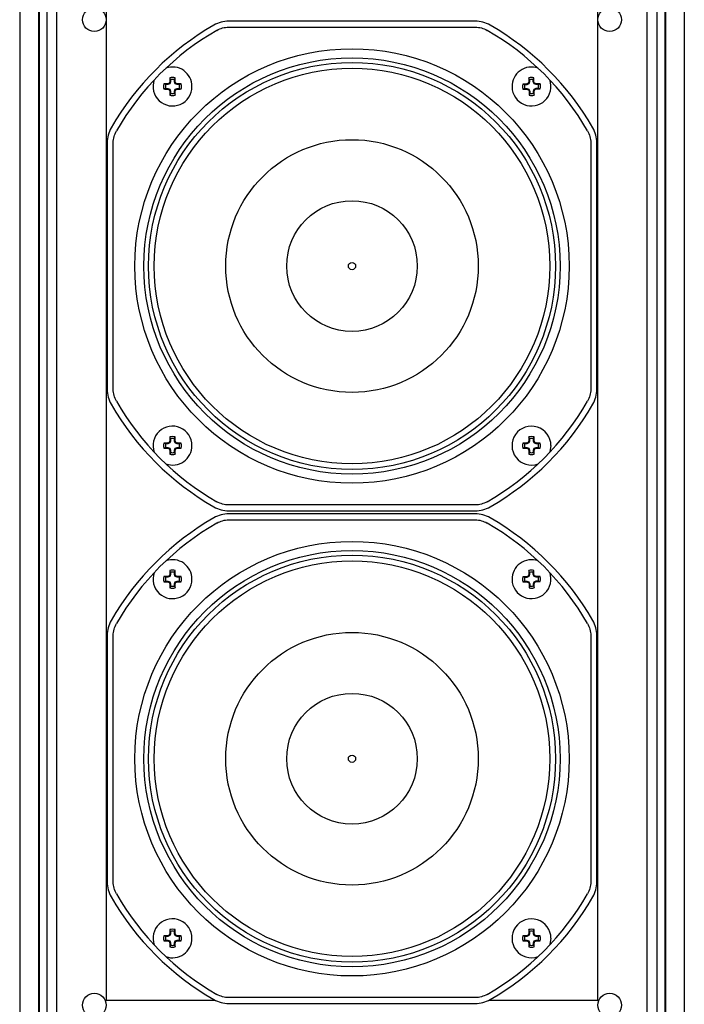
# Model space of a CAD drawing. Units: inches. Extents: x 42 to 291, y -45 to 131.
# Drawn here: x 211 to 215, y 110 to 116 of the extents above; entities that cross this region are included whole.
import ezdxf

# ---------------------------------------------------------------- set-up
doc = ezdxf.new("R2010")
doc.units = ezdxf.units.IN
doc.header["$MEASUREMENT"] = 0

msp = doc.modelspace()

# ---------------------------------------------------------------- linework, layer by layer
at = {"color": 7, "linetype": 'Continuous', "lineweight": 25}
for p, q in [((210.68, 122.6371), (210.68, 66.2021)), ((210.805, 122.6371), (210.805, 66.2671)), ((210.8599, 122.6371), (210.8599, 66.2671)), ((214.8859, 66.2671), (214.8859, 122.6371)), ((214.9408, 122.6371), (214.9408, 66.2671)), ((215.0658, 122.6371), (215.0658, 66.2021)), ((211.2504, 122.6086), (211.2504, 109.6086)), ((214.4954, 109.6086), (214.4954, 122.6086)), ((212.0341, 116.0657), (212.0214, 116.0636)), ((212.0468, 116.0669), (212.0341, 116.0657)), ((212.0597, 116.0673), (212.0468, 116.0669)), ((213.6861, 116.0673), (212.0597, 116.0673)), ((213.699, 116.0669), (213.6861, 116.0673)), ((213.7117, 116.0657), (213.699, 116.0669)), ((213.7244, 116.0636), (213.7117, 116.0657)), ((211.973, 116.0473), (211.9617, 116.0413)), ((211.9847, 116.0525), (211.973, 116.0473)), ((211.9807, 116.0068), (211.9903, 116.0119)), ((211.9967, 116.057), (211.9847, 116.0525)), ((211.9903, 116.0119), (211.9997, 116.016)), ((212.009, 116.0607), (211.9967, 116.057)), ((211.9997, 116.016), (212.0093, 116.0196)), ((212.0214, 116.0636), (212.009, 116.0607)), ((212.0093, 116.0196), (212.0191, 116.0226)), ((212.0191, 116.0226), (212.0291, 116.0249)), ((212.0291, 116.0249), (212.0392, 116.0266)), ((212.0392, 116.0266), (212.0494, 116.0276)), ((212.0494, 116.0276), (212.0603, 116.0279)), ((212.0603, 116.0279), (213.6855, 116.0279)), ((213.6855, 116.0279), (213.6964, 116.0276)), ((213.6964, 116.0276), (213.7066, 116.0266)), ((213.7066, 116.0266), (213.7167, 116.0249)), ((213.7167, 116.0249), (213.7267, 116.0226)), ((213.7368, 116.0607), (213.7244, 116.0636)), ((213.7267, 116.0226), (213.7365, 116.0196)), ((213.7365, 116.0196), (213.7461, 116.016)), ((213.7491, 116.057), (213.7368, 116.0607)), ((213.7461, 116.016), (213.7555, 116.0119)), ((213.7611, 116.0525), (213.7491, 116.057)), ((213.7555, 116.0119), (213.765, 116.0068)), ((213.7728, 116.0473), (213.7611, 116.0525)), ((213.7841, 116.0413), (213.7728, 116.0473)), ((211.676, 115.682), (211.6719, 115.694)), ((211.676, 115.682), (211.676, 115.6671)), ((211.7008, 115.682), (211.7049, 115.694)), ((211.7008, 115.6671), (211.7008, 115.682)), ((214.0439, 115.6816), (214.0395, 115.6936)), ((214.0439, 115.6816), (214.0443, 115.6668)), ((214.0686, 115.6823), (214.0725, 115.6944)), ((214.069, 115.6674), (214.0686, 115.6823)), ((211.6433, 115.6492), (211.6312, 115.6534)), ((211.6433, 115.6245), (211.6312, 115.6203)), ((211.6582, 115.6492), (211.6433, 115.6492)), ((211.6433, 115.6245), (211.6582, 115.6245)), ((211.6582, 115.6492), (211.6572, 115.654)), ((211.6582, 115.6245), (211.6572, 115.6197)), ((211.6708, 115.6544), (211.6582, 115.6492)), ((211.6582, 115.6245), (211.6708, 115.6192)), ((211.6708, 115.6544), (211.6671, 115.6582)), ((211.6708, 115.6192), (211.6671, 115.6155)), ((211.676, 115.6671), (211.6708, 115.6544)), ((211.6708, 115.6192), (211.676, 115.6066)), ((211.676, 115.6671), (211.6712, 115.668)), ((211.7008, 115.6671), (211.7056, 115.668)), ((211.706, 115.6544), (211.7008, 115.6671)), ((211.7008, 115.6066), (211.706, 115.6192)), ((211.706, 115.6544), (211.7097, 115.6582)), ((211.7186, 115.6492), (211.706, 115.6544)), ((211.706, 115.6192), (211.7186, 115.6245)), ((211.706, 115.6192), (211.7097, 115.6155)), ((211.7186, 115.6492), (211.7196, 115.654)), ((211.7335, 115.6492), (211.7186, 115.6492)), ((211.7186, 115.6245), (211.7196, 115.6197)), ((211.7186, 115.6245), (211.7335, 115.6245)), ((211.7335, 115.6492), (211.7456, 115.6534)), ((211.7335, 115.6245), (211.7456, 115.6203)), ((214.012, 115.6481), (213.9998, 115.6519)), ((214.0126, 115.6234), (214.0007, 115.6189)), ((214.0269, 115.6485), (214.012, 115.6481)), ((214.0126, 115.6234), (214.0275, 115.6237)), ((214.0269, 115.6485), (214.0258, 115.6532)), ((214.0275, 115.6237), (214.0267, 115.6189)), ((214.0394, 115.654), (214.0269, 115.6485)), ((214.0275, 115.6237), (214.0402, 115.6188)), ((214.0394, 115.654), (214.0355, 115.6576)), ((214.0402, 115.6188), (214.0366, 115.615)), ((214.0443, 115.6668), (214.0394, 115.654)), ((214.0443, 115.6668), (214.0395, 115.6676)), ((214.0402, 115.6188), (214.0458, 115.6063)), ((214.069, 115.6674), (214.0738, 115.6684)), ((214.0746, 115.6549), (214.069, 115.6674)), ((214.0705, 115.6069), (214.0754, 115.6197)), ((214.0746, 115.6549), (214.0782, 115.6587)), ((214.0873, 115.65), (214.0746, 115.6549)), ((214.0754, 115.6197), (214.0879, 115.6252)), ((214.0754, 115.6197), (214.0793, 115.616)), ((214.0873, 115.65), (214.0881, 115.6548)), ((214.1022, 115.6503), (214.0873, 115.65)), ((214.0879, 115.6252), (214.1028, 115.6256)), ((214.0879, 115.6252), (214.089, 115.6205)), ((214.1022, 115.6503), (214.1141, 115.6548)), ((214.1028, 115.6256), (214.115, 115.6218)), ((211.676, 115.6066), (211.6712, 115.6057)), ((211.676, 115.5917), (211.6719, 115.5797)), ((211.676, 115.6066), (211.676, 115.5917)), ((211.7008, 115.6066), (211.7056, 115.6057)), ((211.7008, 115.5917), (211.7008, 115.6066)), ((211.7008, 115.5917), (211.7049, 115.5797)), ((214.0458, 115.6063), (214.041, 115.6052)), ((214.0462, 115.5914), (214.0423, 115.5793)), ((214.0458, 115.6063), (214.0462, 115.5914)), ((214.0705, 115.6069), (214.0753, 115.6061)), ((214.0709, 115.592), (214.0705, 115.6069)), ((214.0709, 115.592), (214.0753, 115.5801)), ((211.278, 115.3523), (211.2727, 115.3406)), ((211.284, 115.3636), (211.278, 115.3523)), ((214.4678, 115.3523), (214.4618, 115.3636)), ((214.4731, 115.3406), (214.4678, 115.3523)), ((211.2596, 115.2912), (211.2583, 115.2784)), ((211.2617, 115.3038), (211.2596, 115.2912)), ((211.2645, 115.3163), (211.2617, 115.3038)), ((211.2683, 115.3286), (211.2645, 115.3163)), ((211.2727, 115.3406), (211.2683, 115.3286)), ((211.2986, 115.286), (211.3003, 115.2962)), ((211.3003, 115.2962), (211.3026, 115.3062)), ((211.3026, 115.3062), (211.3056, 115.3159)), ((211.3056, 115.3159), (211.3092, 115.3255)), ((211.3092, 115.3255), (211.3134, 115.3349)), ((211.3134, 115.3349), (211.3185, 115.3445)), ((214.4273, 115.3445), (214.4324, 115.3349)), ((214.4324, 115.3349), (214.4366, 115.3256)), ((214.4366, 115.3256), (214.4402, 115.3159)), ((214.4402, 115.3159), (214.4432, 115.3062)), ((214.4432, 115.3062), (214.4455, 115.2962)), ((214.4455, 115.2962), (214.4471, 115.286)), ((214.4775, 115.3286), (214.4731, 115.3406)), ((214.4813, 115.3163), (214.4775, 115.3286)), ((214.4841, 115.3038), (214.4813, 115.3163)), ((214.4862, 115.2912), (214.4841, 115.3038)), ((214.4875, 115.2784), (214.4862, 115.2912)), ((211.2583, 115.2784), (211.2579, 115.2656)), ((211.2579, 115.2656), (211.2579, 113.6391)), ((211.2973, 115.2649), (211.2976, 115.2758)), ((211.2973, 113.6397), (211.2973, 115.2649)), ((211.2976, 115.2758), (211.2986, 115.286)), ((214.4471, 115.286), (214.4481, 115.2758)), ((214.4481, 115.2758), (214.4485, 115.2649)), ((214.4485, 115.2649), (214.4485, 113.6397)), ((214.4879, 115.2656), (214.4875, 115.2784)), ((214.4879, 113.6391), (214.4879, 115.2656)), ((211.2579, 113.6391), (211.2583, 113.6263)), ((211.2583, 113.6263), (211.2596, 113.6135)), ((211.2596, 113.6135), (211.2617, 113.6009)), ((211.2617, 113.6009), (211.2645, 113.5884)), ((211.2976, 113.6289), (211.2973, 113.6397)), ((211.2986, 113.6187), (211.2976, 113.6289)), ((211.3003, 113.6085), (211.2986, 113.6187)), ((211.3026, 113.5986), (211.3003, 113.6085)), ((211.3056, 113.5888), (211.3026, 113.5986)), ((214.4432, 113.5986), (214.4402, 113.5888)), ((214.4455, 113.6085), (214.4432, 113.5986)), ((214.4471, 113.6187), (214.4455, 113.6085)), ((214.4481, 113.6289), (214.4471, 113.6187)), ((214.4485, 113.6397), (214.4481, 113.6289)), ((214.4813, 113.5884), (214.4841, 113.6009)), ((214.4841, 113.6009), (214.4862, 113.6135)), ((214.4862, 113.6135), (214.4875, 113.6263)), ((214.4875, 113.6263), (214.4879, 113.6391)), ((211.2645, 113.5884), (211.2683, 113.5762)), ((211.2683, 113.5762), (211.2727, 113.5641)), ((211.2727, 113.5641), (211.278, 113.5525)), ((211.278, 113.5525), (211.284, 113.5411)), ((211.3092, 113.5792), (211.3056, 113.5888)), ((211.3134, 113.5698), (211.3092, 113.5792)), ((211.3185, 113.5602), (211.3134, 113.5698)), ((214.4324, 113.5698), (214.4273, 113.5602)), ((214.4366, 113.5791), (214.4324, 113.5698)), ((214.4402, 113.5888), (214.4366, 113.5791)), ((214.4618, 113.5411), (214.4678, 113.5525)), ((214.4678, 113.5525), (214.4731, 113.5641)), ((214.4731, 113.5641), (214.4775, 113.5762)), ((214.4775, 113.5762), (214.4813, 113.5884)), ((211.6433, 113.2802), (211.6312, 113.2844)), ((211.6582, 113.2802), (211.6433, 113.2802)), ((211.6582, 113.2802), (211.6572, 113.285)), ((211.6708, 113.2854), (211.6582, 113.2802)), ((211.6708, 113.2854), (211.6671, 113.2892)), ((211.676, 113.2981), (211.6708, 113.2854)), ((211.676, 113.2981), (211.6712, 113.299)), ((211.676, 113.313), (211.6719, 113.325)), ((211.676, 113.313), (211.676, 113.2981)), ((211.7008, 113.313), (211.7049, 113.325)), ((211.7008, 113.2981), (211.7008, 113.313)), ((211.7008, 113.2981), (211.7056, 113.299)), ((211.706, 113.2854), (211.7008, 113.2981)), ((211.706, 113.2854), (211.7097, 113.2892)), ((211.7186, 113.2802), (211.706, 113.2854)), ((211.7186, 113.2802), (211.7196, 113.285)), ((211.7335, 113.2802), (211.7186, 113.2802)), ((211.7335, 113.2802), (211.7456, 113.2844)), ((214.0123, 113.2802), (214.0002, 113.2844)), ((214.0272, 113.2802), (214.0123, 113.2802)), ((214.0272, 113.2802), (214.0262, 113.285)), ((214.0398, 113.2854), (214.0272, 113.2802)), ((214.0398, 113.2854), (214.0361, 113.2892)), ((214.045, 113.2981), (214.0398, 113.2854)), ((214.045, 113.2981), (214.0402, 113.299)), ((214.045, 113.313), (214.0409, 113.325)), ((214.045, 113.313), (214.045, 113.2981)), ((214.0698, 113.313), (214.0739, 113.325)), ((214.0698, 113.2981), (214.0698, 113.313)), ((214.0698, 113.2981), (214.0746, 113.299)), ((214.075, 113.2854), (214.0698, 113.2981)), ((214.075, 113.2854), (214.0787, 113.2892)), ((214.0876, 113.2802), (214.075, 113.2854)), ((214.0876, 113.2802), (214.0886, 113.285)), ((214.1025, 113.2802), (214.0876, 113.2802)), ((214.1025, 113.2802), (214.1146, 113.2844)), ((211.6433, 113.2555), (211.6312, 113.2513)), ((211.6433, 113.2555), (211.6582, 113.2555)), ((211.6582, 113.2555), (211.6572, 113.2507)), ((211.6582, 113.2555), (211.6708, 113.2502)), ((211.6708, 113.2502), (211.6671, 113.2465)), ((211.6708, 113.2502), (211.676, 113.2376)), ((211.676, 113.2376), (211.6712, 113.2367)), ((211.676, 113.2227), (211.6719, 113.2107)), ((211.676, 113.2376), (211.676, 113.2227)), ((211.7008, 113.2376), (211.706, 113.2502)), ((211.7008, 113.2376), (211.7056, 113.2367)), ((211.7008, 113.2227), (211.7008, 113.2376)), ((211.7008, 113.2227), (211.7049, 113.2107)), ((211.706, 113.2502), (211.7186, 113.2555)), ((211.706, 113.2502), (211.7097, 113.2465)), ((211.7186, 113.2555), (211.7196, 113.2507)), ((211.7186, 113.2555), (211.7335, 113.2555)), ((211.7335, 113.2555), (211.7456, 113.2513)), ((214.0123, 113.2555), (214.0002, 113.2513)), ((214.0123, 113.2555), (214.0272, 113.2555)), ((214.0272, 113.2555), (214.0262, 113.2507)), ((214.0272, 113.2555), (214.0398, 113.2502)), ((214.0398, 113.2502), (214.0361, 113.2465)), ((214.0398, 113.2502), (214.045, 113.2376)), ((214.045, 113.2376), (214.0402, 113.2367)), ((214.045, 113.2227), (214.0409, 113.2107)), ((214.045, 113.2376), (214.045, 113.2227)), ((214.0698, 113.2376), (214.075, 113.2502)), ((214.0698, 113.2376), (214.0746, 113.2367)), ((214.0698, 113.2227), (214.0698, 113.2376)), ((214.0698, 113.2227), (214.0739, 113.2107)), ((214.075, 113.2502), (214.0876, 113.2555)), ((214.075, 113.2502), (214.0787, 113.2465)), ((214.0876, 113.2555), (214.0886, 113.2507)), ((214.0876, 113.2555), (214.1025, 113.2555)), ((214.1025, 113.2555), (214.1146, 113.2513)), ((211.9904, 112.8928), (211.9807, 112.898)), ((211.9997, 112.8886), (211.9904, 112.8928)), ((212.0093, 112.8851), (211.9997, 112.8886)), ((212.0191, 112.8821), (212.0093, 112.8851)), ((213.7366, 112.8851), (213.7267, 112.8821)), ((213.7461, 112.8886), (213.7366, 112.8851)), ((213.7554, 112.8928), (213.7461, 112.8886)), ((213.765, 112.898), (213.7554, 112.8928)), ((211.9617, 112.8635), (211.973, 112.8575)), ((211.973, 112.8575), (211.9847, 112.8522)), ((211.9847, 112.8522), (211.9967, 112.8477)), ((211.9967, 112.8477), (212.009, 112.844)), ((212.009, 112.844), (212.0214, 112.8411)), ((212.0291, 112.8798), (212.0191, 112.8821)), ((212.0214, 112.8411), (212.0341, 112.839)), ((212.0392, 112.8781), (212.0291, 112.8798)), ((212.0341, 112.839), (212.0468, 112.8378)), ((212.0494, 112.8771), (212.0392, 112.8781)), ((212.0468, 112.8378), (212.0597, 112.8374)), ((212.0603, 112.8768), (212.0494, 112.8771)), ((212.0597, 112.8374), (213.6861, 112.8374)), ((213.6855, 112.8768), (212.0603, 112.8768)), ((213.6964, 112.8771), (213.6855, 112.8768)), ((213.6861, 112.8374), (213.699, 112.8378)), ((213.7066, 112.8781), (213.6964, 112.8771)), ((213.699, 112.8378), (213.7117, 112.839)), ((213.7167, 112.8798), (213.7066, 112.8781)), ((213.7117, 112.839), (213.7244, 112.8411)), ((213.7267, 112.8821), (213.7167, 112.8798)), ((213.7244, 112.8411), (213.7368, 112.844)), ((213.7368, 112.844), (213.7491, 112.8477)), ((213.7491, 112.8477), (213.7611, 112.8522)), ((213.7611, 112.8522), (213.7728, 112.8575)), ((213.7728, 112.8575), (213.7841, 112.8635)), ((211.973, 112.7973), (211.9617, 112.7913)), ((211.9847, 112.8025), (211.973, 112.7973)), ((211.9807, 112.7568), (211.9903, 112.7619)), ((211.9967, 112.807), (211.9847, 112.8025)), ((211.9903, 112.7619), (211.9997, 112.766)), ((212.009, 112.8107), (211.9967, 112.807)), ((211.9997, 112.766), (212.0093, 112.7696)), ((212.0214, 112.8136), (212.009, 112.8107)), ((212.0093, 112.7696), (212.0191, 112.7726)), ((212.0191, 112.7726), (212.0291, 112.7749)), ((212.0341, 112.8157), (212.0214, 112.8136)), ((212.0291, 112.7749), (212.0392, 112.7766)), ((212.0468, 112.8169), (212.0341, 112.8157)), ((212.0392, 112.7766), (212.0494, 112.7776)), ((212.0597, 112.8173), (212.0468, 112.8169)), ((212.0494, 112.7776), (212.0603, 112.7779)), ((213.6861, 112.8173), (212.0597, 112.8173)), ((212.0603, 112.7779), (213.6855, 112.7779)), ((213.6855, 112.7779), (213.6964, 112.7776)), ((213.699, 112.8169), (213.6861, 112.8173)), ((213.6964, 112.7776), (213.7066, 112.7766)), ((213.7117, 112.8157), (213.699, 112.8169)), ((213.7066, 112.7766), (213.7167, 112.7749)), ((213.7244, 112.8136), (213.7117, 112.8157)), ((213.7167, 112.7749), (213.7267, 112.7726)), ((213.7368, 112.8107), (213.7244, 112.8136)), ((213.7267, 112.7726), (213.7365, 112.7696)), ((213.7365, 112.7696), (213.7461, 112.766)), ((213.7491, 112.807), (213.7368, 112.8107)), ((213.7461, 112.766), (213.7555, 112.7619)), ((213.7611, 112.8025), (213.7491, 112.807)), ((213.7555, 112.7619), (213.765, 112.7568)), ((213.7728, 112.7973), (213.7611, 112.8025)), ((213.7841, 112.7913), (213.7728, 112.7973)), ((211.676, 112.432), (211.6719, 112.444)), ((211.676, 112.432), (211.676, 112.4171)), ((211.7008, 112.432), (211.7049, 112.444)), ((211.7008, 112.4171), (211.7008, 112.432)), ((214.0439, 112.4316), (214.0395, 112.4436)), ((214.0439, 112.4316), (214.0443, 112.4168)), ((214.0686, 112.4323), (214.0725, 112.4444)), ((214.069, 112.4174), (214.0686, 112.4323)), ((211.6433, 112.3992), (211.6312, 112.4034)), ((211.6433, 112.3745), (211.6312, 112.3703)), ((211.6582, 112.3992), (211.6433, 112.3992)), ((211.6433, 112.3745), (211.6582, 112.3745)), ((211.6582, 112.3992), (211.6572, 112.404)), ((211.6582, 112.3745), (211.6572, 112.3697)), ((211.6708, 112.4044), (211.6582, 112.3992)), ((211.6582, 112.3745), (211.6708, 112.3692)), ((211.6708, 112.4044), (211.6671, 112.4082)), ((211.6708, 112.3692), (211.6671, 112.3655)), ((211.676, 112.4171), (211.6708, 112.4044)), ((211.6708, 112.3692), (211.676, 112.3566)), ((211.676, 112.4171), (211.6712, 112.418)), ((211.7008, 112.4171), (211.7056, 112.418)), ((211.706, 112.4044), (211.7008, 112.4171)), ((211.7008, 112.3566), (211.706, 112.3692)), ((211.706, 112.4044), (211.7097, 112.4082)), ((211.7186, 112.3992), (211.706, 112.4044)), ((211.706, 112.3692), (211.7186, 112.3745)), ((211.706, 112.3692), (211.7097, 112.3655)), ((211.7186, 112.3992), (211.7196, 112.404)), ((211.7335, 112.3992), (211.7186, 112.3992)), ((211.7186, 112.3745), (211.7196, 112.3697)), ((211.7186, 112.3745), (211.7335, 112.3745)), ((211.7335, 112.3992), (211.7456, 112.4034)), ((211.7335, 112.3745), (211.7456, 112.3703)), ((214.012, 112.3981), (213.9998, 112.4019)), ((214.0126, 112.3734), (214.0007, 112.3689)), ((214.0269, 112.3985), (214.012, 112.3981)), ((214.0126, 112.3734), (214.0275, 112.3737)), ((214.0269, 112.3985), (214.0258, 112.4032)), ((214.0275, 112.3737), (214.0267, 112.3689)), ((214.0394, 112.404), (214.0269, 112.3985)), ((214.0275, 112.3737), (214.0402, 112.3688)), ((214.0394, 112.404), (214.0355, 112.4076)), ((214.0402, 112.3688), (214.0366, 112.365)), ((214.0443, 112.4168), (214.0394, 112.404)), ((214.0443, 112.4168), (214.0395, 112.4176)), ((214.0402, 112.3688), (214.0458, 112.3563)), ((214.069, 112.4174), (214.0738, 112.4184)), ((214.0746, 112.4049), (214.069, 112.4174)), ((214.0705, 112.3569), (214.0754, 112.3697)), ((214.0746, 112.4049), (214.0782, 112.4087)), ((214.0873, 112.4), (214.0746, 112.4049)), ((214.0754, 112.3697), (214.0879, 112.3752)), ((214.0754, 112.3697), (214.0793, 112.366)), ((214.0873, 112.4), (214.0881, 112.4048)), ((214.1022, 112.4003), (214.0873, 112.4)), ((214.0879, 112.3752), (214.1028, 112.3756)), ((214.0879, 112.3752), (214.089, 112.3705)), ((214.1022, 112.4003), (214.1141, 112.4048)), ((214.1028, 112.3756), (214.115, 112.3718)), ((211.676, 112.3566), (211.6712, 112.3557)), ((211.676, 112.3417), (211.6719, 112.3297)), ((211.676, 112.3566), (211.676, 112.3417)), ((211.7008, 112.3566), (211.7056, 112.3557)), ((211.7008, 112.3417), (211.7008, 112.3566)), ((211.7008, 112.3417), (211.7049, 112.3297)), ((214.0458, 112.3563), (214.041, 112.3552)), ((214.0462, 112.3414), (214.0423, 112.3293)), ((214.0458, 112.3563), (214.0462, 112.3414)), ((214.0705, 112.3569), (214.0753, 112.3561)), ((214.0709, 112.342), (214.0705, 112.3569)), ((214.0709, 112.342), (214.0753, 112.3301)), ((211.284, 112.1136), (211.278, 112.1023)), ((214.4678, 112.1023), (214.4618, 112.1136)), ((211.2596, 112.0412), (211.2583, 112.0284)), ((211.2617, 112.0538), (211.2596, 112.0412)), ((211.2645, 112.0663), (211.2617, 112.0538)), ((211.2683, 112.0786), (211.2645, 112.0663)), ((211.2727, 112.0906), (211.2683, 112.0786)), ((211.278, 112.1023), (211.2727, 112.0906)), ((211.2986, 112.036), (211.3003, 112.0462)), ((211.3003, 112.0462), (211.3026, 112.0562)), ((211.3026, 112.0562), (211.3056, 112.0659)), ((211.3056, 112.0659), (211.3092, 112.0755)), ((211.3092, 112.0755), (211.3134, 112.0849)), ((211.3134, 112.0849), (211.3185, 112.0945)), ((214.4273, 112.0945), (214.4324, 112.0849)), ((214.4324, 112.0849), (214.4366, 112.0756)), ((214.4366, 112.0756), (214.4402, 112.0659)), ((214.4402, 112.0659), (214.4432, 112.0562)), ((214.4432, 112.0562), (214.4455, 112.0462)), ((214.4455, 112.0462), (214.4471, 112.036)), ((214.4731, 112.0906), (214.4678, 112.1023)), ((214.4775, 112.0786), (214.4731, 112.0906)), ((214.4813, 112.0663), (214.4775, 112.0786)), ((214.4841, 112.0538), (214.4813, 112.0663)), ((214.4862, 112.0412), (214.4841, 112.0538)), ((214.4875, 112.0284), (214.4862, 112.0412)), ((211.2583, 112.0284), (211.2579, 112.0156)), ((211.2579, 112.0156), (211.2579, 110.3891)), ((211.2973, 112.0149), (211.2976, 112.0258)), ((211.2973, 110.3897), (211.2973, 112.0149)), ((211.2976, 112.0258), (211.2986, 112.036)), ((214.4471, 112.036), (214.4481, 112.0258)), ((214.4481, 112.0258), (214.4485, 112.0149)), ((214.4485, 112.0149), (214.4485, 110.3897)), ((214.4879, 112.0156), (214.4875, 112.0284)), ((214.4879, 110.3891), (214.4879, 112.0156)), ((211.2579, 110.3891), (211.2583, 110.3763)), ((211.2583, 110.3763), (211.2596, 110.3635)), ((211.2596, 110.3635), (211.2617, 110.3509)), ((211.2617, 110.3509), (211.2645, 110.3384)), ((211.2976, 110.3789), (211.2973, 110.3897)), ((211.2986, 110.3687), (211.2976, 110.3789)), ((211.3003, 110.3585), (211.2986, 110.3687)), ((211.3026, 110.3486), (211.3003, 110.3585)), ((214.4455, 110.3585), (214.4432, 110.3486)), ((214.4471, 110.3687), (214.4455, 110.3585)), ((214.4481, 110.3789), (214.4471, 110.3687)), ((214.4485, 110.3897), (214.4481, 110.3789)), ((214.4813, 110.3384), (214.4841, 110.3509)), ((214.4841, 110.3509), (214.4862, 110.3635)), ((214.4862, 110.3635), (214.4875, 110.3763)), ((214.4875, 110.3763), (214.4879, 110.3891)), ((211.2645, 110.3384), (211.2683, 110.3262)), ((211.2683, 110.3262), (211.2727, 110.3141)), ((211.2727, 110.3141), (211.278, 110.3025)), ((211.278, 110.3025), (211.284, 110.2911)), ((211.3056, 110.3388), (211.3026, 110.3486)), ((211.3092, 110.3292), (211.3056, 110.3388)), ((211.3134, 110.3198), (211.3092, 110.3292)), ((211.3185, 110.3102), (211.3134, 110.3198)), ((214.4324, 110.3198), (214.4273, 110.3102)), ((214.4366, 110.3291), (214.4324, 110.3198)), ((214.4402, 110.3388), (214.4366, 110.3291)), ((214.4432, 110.3486), (214.4402, 110.3388)), ((214.4618, 110.2911), (214.4678, 110.3025)), ((214.4678, 110.3025), (214.4731, 110.3141)), ((214.4731, 110.3141), (214.4775, 110.3262)), ((214.4775, 110.3262), (214.4813, 110.3384)), ((211.6433, 110.0302), (211.6312, 110.0344)), ((211.6582, 110.0302), (211.6433, 110.0302)), ((211.6582, 110.0302), (211.6572, 110.035)), ((211.6708, 110.0354), (211.6582, 110.0302)), ((211.6708, 110.0354), (211.6671, 110.0392)), ((211.676, 110.0481), (211.6708, 110.0354)), ((211.676, 110.0481), (211.6712, 110.049)), ((211.676, 110.063), (211.6719, 110.075)), ((211.676, 110.063), (211.676, 110.0481)), ((211.7008, 110.063), (211.7049, 110.075)), ((211.7008, 110.0481), (211.7008, 110.063)), ((211.7008, 110.0481), (211.7056, 110.049)), ((211.706, 110.0354), (211.7008, 110.0481)), ((211.706, 110.0354), (211.7097, 110.0392)), ((211.7186, 110.0302), (211.706, 110.0354)), ((211.7186, 110.0302), (211.7196, 110.035)), ((211.7335, 110.0302), (211.7186, 110.0302)), ((211.7335, 110.0302), (211.7456, 110.0344)), ((214.0123, 110.0302), (214.0002, 110.0344)), ((214.0272, 110.0302), (214.0123, 110.0302)), ((214.0272, 110.0302), (214.0262, 110.035)), ((214.0398, 110.0354), (214.0272, 110.0302)), ((214.0398, 110.0354), (214.0361, 110.0392)), ((214.045, 110.0481), (214.0398, 110.0354)), ((214.045, 110.0481), (214.0402, 110.049)), ((214.045, 110.063), (214.0409, 110.075)), ((214.045, 110.063), (214.045, 110.0481)), ((214.0698, 110.063), (214.0739, 110.075)), ((214.0698, 110.0481), (214.0698, 110.063)), ((214.0698, 110.0481), (214.0746, 110.049)), ((214.075, 110.0354), (214.0698, 110.0481)), ((214.075, 110.0354), (214.0787, 110.0392)), ((214.0876, 110.0302), (214.075, 110.0354)), ((214.0876, 110.0302), (214.0886, 110.035)), ((214.1025, 110.0302), (214.0876, 110.0302)), ((214.1025, 110.0302), (214.1146, 110.0344)), ((211.6433, 110.0055), (211.6312, 110.0013)), ((211.6433, 110.0055), (211.6582, 110.0055)), ((211.6582, 110.0055), (211.6572, 110.0007)), ((211.6582, 110.0055), (211.6708, 110.0002)), ((211.6708, 110.0002), (211.6671, 109.9965)), ((211.6708, 110.0002), (211.676, 109.9876)), ((211.676, 109.9876), (211.6712, 109.9867)), ((211.676, 109.9727), (211.6719, 109.9607)), ((211.676, 109.9876), (211.676, 109.9727)), ((211.7008, 109.9876), (211.706, 110.0002)), ((211.7008, 109.9876), (211.7056, 109.9867)), ((211.7008, 109.9727), (211.7008, 109.9876)), ((211.7008, 109.9727), (211.7049, 109.9607)), ((211.706, 110.0002), (211.7186, 110.0055)), ((211.706, 110.0002), (211.7097, 109.9965)), ((211.7186, 110.0055), (211.7196, 110.0007)), ((211.7186, 110.0055), (211.7335, 110.0055)), ((211.7335, 110.0055), (211.7456, 110.0013)), ((214.0123, 110.0055), (214.0002, 110.0013)), ((214.0123, 110.0055), (214.0272, 110.0055)), ((214.0272, 110.0055), (214.0262, 110.0007)), ((214.0272, 110.0055), (214.0398, 110.0002)), ((214.0398, 110.0002), (214.0361, 109.9965)), ((214.0398, 110.0002), (214.045, 109.9876)), ((214.045, 109.9876), (214.0402, 109.9867)), ((214.045, 109.9727), (214.0409, 109.9607)), ((214.045, 109.9876), (214.045, 109.9727)), ((214.0698, 109.9876), (214.075, 110.0002)), ((214.0698, 109.9876), (214.0746, 109.9867)), ((214.0698, 109.9727), (214.0698, 109.9876)), ((214.0698, 109.9727), (214.0739, 109.9607)), ((214.075, 110.0002), (214.0876, 110.0055)), ((214.075, 110.0002), (214.0787, 109.9965)), ((214.0876, 110.0055), (214.0886, 110.0007)), ((214.0876, 110.0055), (214.1025, 110.0055)), ((214.1025, 110.0055), (214.1146, 110.0013)), ((211.9904, 109.6428), (211.9807, 109.648)), ((211.9997, 109.6386), (211.9904, 109.6428)), ((212.0093, 109.6351), (211.9997, 109.6386)), ((213.7461, 109.6386), (213.7366, 109.6351)), ((213.7554, 109.6428), (213.7461, 109.6386)), ((213.765, 109.648), (213.7554, 109.6428)), ((211.2504, 109.6086), (211.9709, 109.6086)), ((211.9617, 109.6135), (211.973, 109.6075)), ((211.973, 109.6075), (211.9847, 109.6022)), ((211.9847, 109.6022), (211.9967, 109.5977)), ((211.9967, 109.5977), (212.009, 109.594)), ((212.009, 109.594), (212.0214, 109.5911)), ((212.0191, 109.6321), (212.0093, 109.6351)), ((212.0291, 109.6298), (212.0191, 109.6321)), ((212.0214, 109.5911), (212.0341, 109.589)), ((212.0392, 109.6281), (212.0291, 109.6298)), ((212.0341, 109.589), (212.0468, 109.5878)), ((212.0494, 109.6271), (212.0392, 109.6281)), ((212.0468, 109.5878), (212.0597, 109.5874)), ((212.0603, 109.6268), (212.0494, 109.6271)), ((212.0597, 109.5874), (213.6861, 109.5874)), ((213.6855, 109.6268), (212.0603, 109.6268)), ((213.6964, 109.6271), (213.6855, 109.6268)), ((213.6861, 109.5874), (213.699, 109.5878)), ((213.7066, 109.6281), (213.6964, 109.6271)), ((213.699, 109.5878), (213.7117, 109.589)), ((213.7167, 109.6298), (213.7066, 109.6281)), ((213.7117, 109.589), (213.7244, 109.5911)), ((213.7267, 109.6321), (213.7167, 109.6298)), ((213.7244, 109.5911), (213.7368, 109.594)), ((213.7366, 109.6351), (213.7267, 109.6321)), ((213.7368, 109.594), (213.7491, 109.5977)), ((213.7491, 109.5977), (213.7611, 109.6022)), ((213.7611, 109.6022), (213.7728, 109.6075)), ((213.7728, 109.6075), (213.7841, 109.6135)), ((213.7749, 109.6086), (214.4954, 109.6086))]:
    msp.add_line(p, q, dxfattribs=at)
at = {"color": 8, "linetype": 'Continuous', "lineweight": 25}
for p, q in [((210.809, 122.6371), (210.809, 66.2671)), ((210.9249, 66.2671), (210.9249, 122.6371)), ((214.8209, 66.2671), (214.8209, 122.6371)), ((214.9368, 122.6371), (214.9368, 66.2671))]:
    msp.add_line(p, q, dxfattribs=at)
at = {"color": 7, "linetype": 'Continuous', "lineweight": 25, "flags": 128}
for points in [[(214.1859, 113.2678), (214.1789, 113.2261), (214.1783, 113.2244)], [(214.1859, 110.0178), (214.1789, 109.9761), (214.1783, 109.9744)]]:
    msp.add_lwpolyline(points, dxfattribs=at)
at = {"color": 7, "linetype": 'Continuous', "lineweight": 25}
for centre, radius in [((211.1724, 116.0773), 0.078), ((214.5734, 116.0773), 0.078), ((212.8729, 114.4524), 1.4331), ((212.8729, 114.4524), 1.3731), ((212.8729, 114.4524), 1.3427), ((212.8729, 114.4524), 1.3049), ((212.8729, 114.4524), 0.8335), ((212.8729, 114.4524), 0.431), ((212.8729, 114.4524), 0.024), ((212.8729, 111.2024), 1.4331), ((212.8729, 111.2024), 1.3731), ((212.8729, 111.2024), 1.3427), ((212.8729, 111.2024), 1.3049), ((212.8729, 111.2024), 0.8335), ((212.8729, 111.2024), 0.431), ((212.8729, 111.2024), 0.024), ((211.1724, 109.5773), 0.078), ((214.5734, 109.5773), 0.078)]:
    msp.add_circle(centre, radius, dxfattribs=at)
for centre, radius, start, end in [((212.8729, 114.4524), 1.8316, 119.83342, 150.16658), ((212.8729, 114.4524), 1.7922, 119.85396, 150.14604), ((212.8729, 114.4524), 1.7922, 29.85247, 60.14683), ((212.8729, 114.4524), 1.8316, 29.83342, 60.16658), ((211.6884, 115.6368), 0.1285, 360, 109.80913), ((214.0574, 115.6368), 0.1285, 70.19087, 181.42761), ((211.6884, 115.6368), 0.1285, 160.1925, 360), ((213.348, 115.64), 1.677, 178.15417, 179.04221), ((211.6884, 115.6368), 0.0595, 73.87945, 106.12055), ((211.6884, 115.6368), 0.0468, 74.6701, 105.3299), ((210.0288, 115.64), 1.677, 0.95779, 1.84583), ((214.0574, 115.6368), 0.1285, 181.42761, 19.8075), ((215.7164, 115.6813), 1.677, 179.58179, 180.46983), ((214.0574, 115.6368), 0.0595, 75.30707, 107.54816), ((214.0574, 115.6368), 0.0468, 76.09772, 106.75751), ((212.3983, 115.5986), 1.677, 2.3854, 3.27344), ((211.6884, 115.6368), 0.0595, 163.87945, 196.12055), ((211.6852, 113.9773), 1.677, 90.95779, 91.84583), ((211.6852, 117.2964), 1.677, 268.15417, 269.04221), ((211.6884, 115.6368), 0.0468, 164.6701, 195.3299), ((212.3835, 113.9583), 1.8447, 112.85325, 113.1854), ((212.3835, 117.3154), 1.8447, 246.8146, 247.14675), ((213.367, 114.9418), 1.8447, 156.8146, 157.14675), ((213.367, 116.3319), 1.8447, 202.85325, 203.1854), ((210.0098, 114.9418), 1.8447, 22.85325, 23.1854), ((210.0098, 116.3319), 1.8447, 336.8146, 337.14675), ((210.9933, 113.9583), 1.8447, 66.8146, 67.14675), ((210.9933, 117.3154), 1.8447, 292.85325, 293.1854), ((211.6915, 113.9773), 1.677, 88.15417, 89.04221), ((211.6915, 117.2964), 1.677, 270.95779, 271.84583), ((211.6884, 115.6368), 0.0468, 344.6701, 15.3299), ((211.6884, 115.6368), 0.0595, 343.87945, 16.12055), ((214.0574, 115.6368), 0.0595, 165.30707, 197.54816), ((214.0956, 113.9777), 1.677, 92.3854, 93.27344), ((214.0129, 117.2958), 1.677, 269.58179, 270.46983), ((214.0574, 115.6368), 0.0468, 166.09772, 196.75751), ((214.7941, 113.9761), 1.8447, 114.28087, 114.61301), ((214.7105, 117.3322), 1.8447, 248.24222, 248.57436), ((215.7528, 114.9838), 1.8447, 158.24222, 158.57436), ((215.7181, 116.3735), 1.8447, 204.28087, 204.61301), ((212.3967, 114.9001), 1.8447, 24.28087, 24.61301), ((212.362, 116.2899), 1.8447, 338.24222, 338.57436), ((213.4043, 113.9415), 1.8447, 68.24222, 68.57436), ((213.3207, 117.2976), 1.8447, 294.28087, 294.61301), ((214.1019, 113.9779), 1.677, 89.58179, 90.46983), ((214.0192, 117.296), 1.677, 272.3854, 273.27344), ((214.0574, 115.6368), 0.0468, 346.09772, 16.75751), ((214.0574, 115.6368), 0.0595, 345.30707, 17.54816), ((213.348, 115.6337), 1.677, 180.95779, 181.84583), ((211.6884, 115.6368), 0.0595, 253.87945, 286.12055), ((211.6884, 115.6368), 0.0468, 254.6701, 285.3299), ((210.0288, 115.6337), 1.677, 358.15417, 359.04221), ((215.7165, 115.675), 1.677, 182.3854, 183.27344), ((214.0574, 115.6368), 0.0595, 255.30707, 287.54816), ((214.0574, 115.6368), 0.0468, 256.09772, 286.75751), ((212.3984, 115.5923), 1.677, 359.58179, 0.46983), ((212.8729, 114.4523), 1.8316, 209.83342, 240.16658), ((212.8729, 114.4523), 1.7922, 209.85396, 240.14604), ((212.8729, 114.4523), 1.7922, 299.85317, 330.14753), ((212.8729, 114.4523), 1.8316, 299.83342, 330.16658), ((211.6884, 113.2678), 0.1285, 360, 199.78217), ((214.0574, 113.2678), 0.1285, 360, 289.78221), ((211.6884, 113.2678), 0.0595, 163.87945, 196.12055), ((211.6852, 111.6083), 1.677, 90.95779, 91.84583), ((211.6884, 113.2678), 0.0468, 164.6701, 195.3299), ((212.3835, 111.5893), 1.8447, 112.85325, 113.1854), ((213.367, 112.5728), 1.8447, 156.8146, 157.14675), ((213.348, 113.271), 1.677, 178.15417, 179.04221), ((211.6884, 113.2678), 0.0595, 73.87945, 106.12055), ((211.6884, 113.2678), 0.0468, 74.6701, 105.3299), ((210.0288, 113.271), 1.677, 0.95779, 1.84583), ((210.0098, 112.5728), 1.8447, 22.85325, 23.1854), ((210.9933, 111.5893), 1.8447, 66.8146, 67.14675), ((211.6915, 111.6083), 1.677, 88.15417, 89.04221), ((211.6884, 113.2678), 0.0468, 344.6701, 15.3299), ((211.6884, 113.2678), 0.0595, 343.87945, 16.12055), ((214.0574, 113.2678), 0.0595, 163.87945, 196.12055), ((214.0542, 111.6083), 1.677, 90.95779, 91.84583), ((214.0574, 113.2678), 0.0468, 164.6701, 195.3299), ((214.7525, 111.5893), 1.8447, 112.85325, 113.1854), ((215.736, 112.5728), 1.8447, 156.8146, 157.14675), ((215.717, 113.271), 1.677, 178.15417, 179.04221), ((214.0574, 113.2678), 0.0595, 73.87945, 106.12055), ((214.0574, 113.2678), 0.0468, 74.6701, 105.3299), ((212.3978, 113.271), 1.677, 0.95779, 1.84583), ((212.3788, 112.5728), 1.8447, 22.85325, 23.1854), ((213.3623, 111.5893), 1.8447, 66.8146, 67.14675), ((214.0605, 111.6083), 1.677, 88.15417, 89.04221), ((214.0574, 113.2678), 0.0468, 344.6701, 15.3299), ((214.0574, 113.2678), 0.0595, 343.87945, 16.12055), ((211.6852, 114.9274), 1.677, 268.15417, 269.04221), ((211.6884, 113.2678), 0.1285, 250.21779, 360), ((212.3835, 114.9464), 1.8447, 246.8146, 247.14675), ((213.367, 113.9629), 1.8447, 202.85325, 203.1854), ((213.348, 113.2647), 1.677, 180.95779, 181.84583), ((211.6884, 113.2678), 0.0595, 253.87945, 286.12055), ((211.6884, 113.2678), 0.0468, 254.6701, 285.3299), ((210.0288, 113.2647), 1.677, 358.15417, 359.04221), ((210.0098, 113.9629), 1.8447, 336.8146, 337.14675), ((210.9933, 114.9464), 1.8447, 292.85325, 293.1854), ((211.6915, 114.9274), 1.677, 270.95779, 271.84583), ((214.0542, 114.9274), 1.677, 268.15417, 269.04221), ((214.7525, 114.9464), 1.8447, 246.8146, 247.14675), ((215.736, 113.9629), 1.8447, 202.85325, 203.1854), ((215.717, 113.2647), 1.677, 180.95779, 181.84583), ((214.0574, 113.2678), 0.0595, 253.87945, 286.12055), ((214.0574, 113.2678), 0.0468, 254.6701, 285.3299), ((212.3978, 113.2647), 1.677, 358.15417, 359.04221), ((212.3788, 113.9629), 1.8447, 336.8146, 337.14675), ((213.3623, 114.9464), 1.8447, 292.85325, 293.1854), ((214.0605, 114.9274), 1.677, 270.95779, 271.84583), ((212.8729, 111.2024), 1.8316, 119.83342, 150.16658), ((212.8729, 111.2024), 1.7922, 119.85396, 150.14604), ((212.8729, 111.2024), 1.7922, 29.85247, 60.14683), ((212.8729, 111.2024), 1.8316, 29.83342, 60.16658), ((211.6884, 112.3868), 0.1285, 360, 109.80913), ((214.0574, 112.3868), 0.1285, 70.19087, 181.42761), ((211.6884, 112.3868), 0.1285, 160.1925, 360), ((213.348, 112.39), 1.677, 178.15417, 179.04221), ((211.6884, 112.3868), 0.0595, 73.87945, 106.12055), ((211.6884, 112.3868), 0.0468, 74.6701, 105.3299), ((210.0288, 112.39), 1.677, 0.95779, 1.84583), ((214.0574, 112.3868), 0.1285, 181.42761, 19.8075), ((215.7164, 112.4313), 1.677, 179.58179, 180.46983), ((214.0574, 112.3868), 0.0595, 75.30707, 107.54816), ((214.0574, 112.3868), 0.0468, 76.09772, 106.75751), ((212.3983, 112.3486), 1.677, 2.3854, 3.27344), ((211.6884, 112.3868), 0.0595, 163.87945, 196.12055), ((211.6852, 110.7273), 1.677, 90.95779, 91.84583), ((211.6852, 114.0464), 1.677, 268.15417, 269.04221), ((211.6884, 112.3868), 0.0468, 164.6701, 195.3299), ((212.3835, 110.7083), 1.8447, 112.85325, 113.1854), ((212.3835, 114.0654), 1.8447, 246.8146, 247.14675), ((213.367, 111.6918), 1.8447, 156.8146, 157.14675), ((213.367, 113.0819), 1.8447, 202.85325, 203.1854), ((210.0098, 111.6918), 1.8447, 22.85325, 23.1854), ((210.0098, 113.0819), 1.8447, 336.8146, 337.14675), ((210.9933, 110.7083), 1.8447, 66.8146, 67.14675), ((210.9933, 114.0654), 1.8447, 292.85325, 293.1854), ((211.6915, 110.7273), 1.677, 88.15417, 89.04221), ((211.6915, 114.0464), 1.677, 270.95779, 271.84583), ((211.6884, 112.3868), 0.0468, 344.6701, 15.3299), ((211.6884, 112.3868), 0.0595, 343.87945, 16.12055), ((214.0574, 112.3868), 0.0595, 165.30707, 197.54816), ((214.0956, 110.7277), 1.677, 92.3854, 93.27344), ((214.0129, 114.0458), 1.677, 269.58179, 270.46983), ((214.0574, 112.3868), 0.0468, 166.09772, 196.75751), ((214.7941, 110.7261), 1.8447, 114.28087, 114.61301), ((214.7105, 114.0822), 1.8447, 248.24222, 248.57436), ((215.7528, 111.7338), 1.8447, 158.24222, 158.57436), ((215.7181, 113.1235), 1.8447, 204.28087, 204.61301), ((212.3967, 111.6501), 1.8447, 24.28087, 24.61301), ((212.362, 113.0399), 1.8447, 338.24222, 338.57436), ((213.4043, 110.6915), 1.8447, 68.24222, 68.57436), ((213.3207, 114.0476), 1.8447, 294.28087, 294.61301), ((214.1019, 110.7279), 1.677, 89.58179, 90.46983), ((214.0192, 114.046), 1.677, 272.3854, 273.27344), ((214.0574, 112.3868), 0.0468, 346.09772, 16.75751), ((214.0574, 112.3868), 0.0595, 345.30707, 17.54816), ((213.348, 112.3837), 1.677, 180.95779, 181.84583), ((211.6884, 112.3868), 0.0595, 253.87945, 286.12055), ((211.6884, 112.3868), 0.0468, 254.6701, 285.3299), ((210.0288, 112.3837), 1.677, 358.15417, 359.04221), ((215.7165, 112.425), 1.677, 182.3854, 183.27344), ((214.0574, 112.3868), 0.0595, 255.30707, 287.54816), ((214.0574, 112.3868), 0.0468, 256.09772, 286.75751), ((212.3984, 112.3423), 1.677, 359.58179, 0.46983), ((212.8729, 111.2023), 1.8316, 209.83342, 240.16658), ((212.8729, 111.2023), 1.7922, 209.85396, 240.14604), ((212.8729, 111.2023), 1.7922, 299.85317, 330.14753), ((212.8729, 111.2023), 1.8316, 299.83342, 330.16658), ((211.6884, 110.0178), 0.1285, 360, 199.78217), ((214.0574, 110.0178), 0.1285, 360, 289.78221), ((211.6884, 110.0178), 0.0595, 163.87945, 196.12055), ((211.6852, 108.3583), 1.677, 90.95779, 91.84583), ((211.6884, 110.0178), 0.0468, 164.6701, 195.3299), ((212.3835, 108.3393), 1.8447, 112.85325, 113.1854), ((213.367, 109.3228), 1.8447, 156.8146, 157.14675), ((213.348, 110.021), 1.677, 178.15417, 179.04221), ((211.6884, 110.0178), 0.0595, 73.87945, 106.12055), ((211.6884, 110.0178), 0.0468, 74.6701, 105.3299), ((210.0288, 110.021), 1.677, 0.95779, 1.84583), ((210.0098, 109.3228), 1.8447, 22.85325, 23.1854), ((210.9933, 108.3393), 1.8447, 66.8146, 67.14675), ((211.6915, 108.3583), 1.677, 88.15417, 89.04221), ((211.6884, 110.0178), 0.0468, 344.6701, 15.3299), ((211.6884, 110.0178), 0.0595, 343.87945, 16.12055), ((214.0574, 110.0178), 0.0595, 163.87945, 196.12055), ((214.0542, 108.3583), 1.677, 90.95779, 91.84583), ((214.0574, 110.0178), 0.0468, 164.6701, 195.3299), ((214.7525, 108.3393), 1.8447, 112.85325, 113.1854), ((215.736, 109.3228), 1.8447, 156.8146, 157.14675), ((215.717, 110.021), 1.677, 178.15417, 179.04221), ((214.0574, 110.0178), 0.0595, 73.87945, 106.12055), ((214.0574, 110.0178), 0.0468, 74.6701, 105.3299), ((212.3978, 110.021), 1.677, 0.95779, 1.84583), ((212.3788, 109.3228), 1.8447, 22.85325, 23.1854), ((213.3623, 108.3393), 1.8447, 66.8146, 67.14675), ((214.0605, 108.3583), 1.677, 88.15417, 89.04221), ((214.0574, 110.0178), 0.0468, 344.6701, 15.3299), ((214.0574, 110.0178), 0.0595, 343.87945, 16.12055), ((211.6852, 111.6774), 1.677, 268.15417, 269.04221), ((211.6884, 110.0178), 0.1285, 250.21779, 360), ((212.3835, 111.6964), 1.8447, 246.8146, 247.14675), ((213.367, 110.7129), 1.8447, 202.85325, 203.1854), ((213.348, 110.0147), 1.677, 180.95779, 181.84583), ((211.6884, 110.0178), 0.0595, 253.87945, 286.12055), ((211.6884, 110.0178), 0.0468, 254.6701, 285.3299), ((210.0288, 110.0147), 1.677, 358.15417, 359.04221), ((210.0098, 110.7129), 1.8447, 336.8146, 337.14675), ((210.9933, 111.6964), 1.8447, 292.85325, 293.1854), ((211.6915, 111.6774), 1.677, 270.95779, 271.84583), ((214.0542, 111.6774), 1.677, 268.15417, 269.04221), ((214.7525, 111.6964), 1.8447, 246.8146, 247.14675), ((215.736, 110.7129), 1.8447, 202.85325, 203.1854), ((215.717, 110.0147), 1.677, 180.95779, 181.84583), ((214.0574, 110.0178), 0.0595, 253.87945, 286.12055), ((214.0574, 110.0178), 0.0468, 254.6701, 285.3299), ((212.3978, 110.0147), 1.677, 358.15417, 359.04221), ((212.3788, 110.7129), 1.8447, 336.8146, 337.14675), ((213.3623, 111.6964), 1.8447, 292.85325, 293.1854), ((214.0605, 111.6774), 1.677, 270.95779, 271.84583)]:
    msp.add_arc(centre, radius, start, end, dxfattribs=at)

doc.saveas('drawing.dxf')
